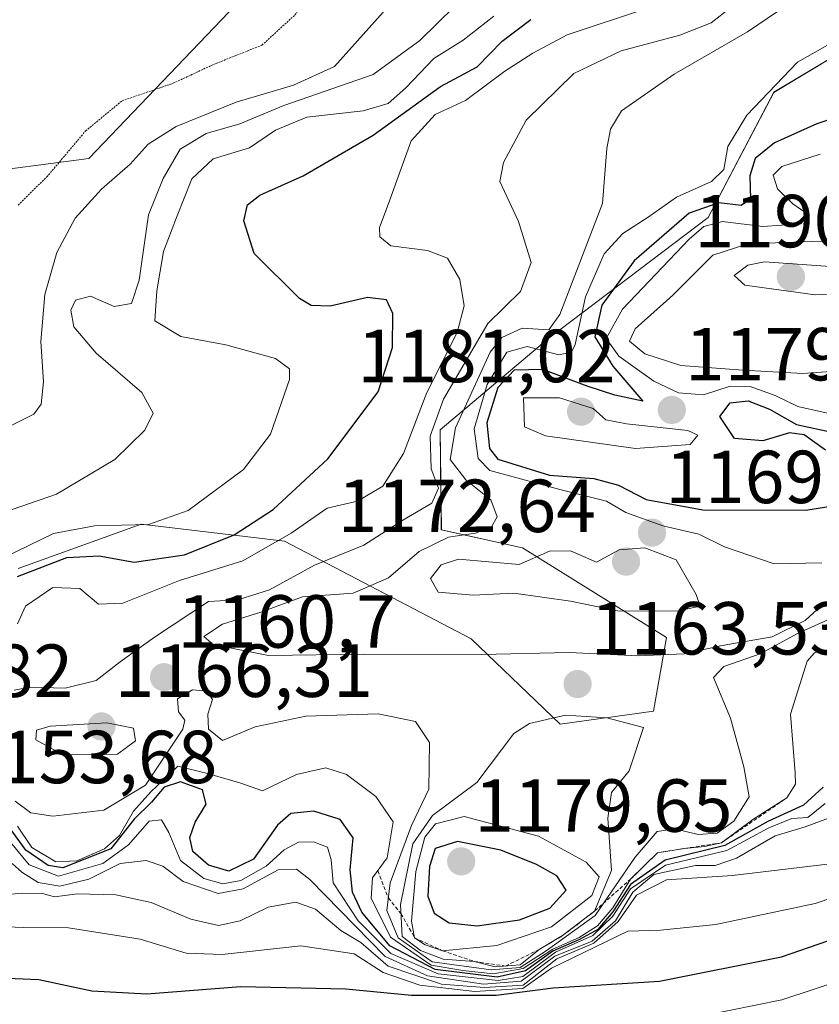
# Model space of a CAD drawing. Units: metres. Extents: x 556273 to 559693, y 4730975 to 4733317.
# Drawn here: x 558718 to 558825, y 4732104 to 4732235 of the extents above; entities that cross this region are included whole.
import ezdxf
from ezdxf.enums import TextEntityAlignment as Align

# ---------------------------------------------------------------- set-up
doc = ezdxf.new("R2010")
doc.units = ezdxf.units.M
doc.header["$MEASUREMENT"] = 0
doc.linetypes.add('TRAZOS', pattern=[0.75, 0.5, -0.25])
doc.linetypes.add('TRAZOS2', pattern=[0.375, 0.25, -0.125])
for name, color, linetype, lineweight in [('Arbolado forestal CxS', 92, 'Continuous', 0), ('Carátula', 7, 'Continuous', 5), ('Curva de nivel maestra', 36, 'Continuous', 30), ('Curva de nivel normal', 36, 'Continuous', 0), ('Curva de nivel normal depresión', 36, 'TRAZOS2', 0), ('Escarpado lineal', 39, 'TRAZOS', 0), ('Punto de cota en terreno', 7, 'Continuous', 0), ('Roquedo CxS', 135, 'Continuous', 0), ('Rótulo de punto de cota en terreno', 19, 'Continuous', 0)]:
    doc.layers.add(name, color=color, linetype=linetype, lineweight=lineweight)
doc.styles.add('Arial', font='txt', dxfattribs={"height": 0.2})

# ---------------------------------------------------------------- blocks, each defined once
blk = doc.blocks.new('*U151')
at = {"layer": 'Roquedo CxS', "color": 135, "linetype": 'Continuous', "lineweight": 0}
blk.add_polyline3d([(558746.9519, 4732237.3381, 1128.9578), (558727.2869, 4732216.8187, 1134.7127), (558694.7965, 4732212.5441, 1122.26)], dxfattribs=at)
blk = doc.blocks.new('*U152')
at = {"layer": 'Roquedo CxS', "color": 135, "linetype": 'Continuous', "lineweight": 0}
blk.add_polyline3d([(558717.8683, 4732162.0935, 1153.8365), (558734.3137, 4732168.0189, 1148.2851), (558753.4039, 4732165.7211, 1159.9571), (558778.3477, 4732152.6973, 1164.5892), (558790.2249, 4732141.2981, 1166.7531), (558802.6557, 4732143.0321, 1163.1904), (558804.3999, 4732152.8901, 1162.1269), (558785.1839, 4732164.8533, 1170.0337), (558774.3521, 4732167.2567, 1168.7318), (558774.1839, 4732180.5945, 1166.9794), (558788.6791, 4732192.8193, 1172.0508), (558809.9421, 4732208.9201, 1184.0099), (558818.7287, 4732225.6255, 1173.3048), (558827.2081, 4732230.7155, 1172.953), (558833.8629, 4732234.7099, 1172.4838), (558848.6451, 4732233.9447, 1174.603), (558853.5727, 4732233.6897, 1174.9477), (558868.3131, 4732223.7133, 1184.651), (558893.7163, 4732224.6715, 1177.3634), (558896.0271, 4732210.9791, 1187.1399), (558911.4519, 4732205.3669, 1185.1856), (558918.4635, 4732209.5757, 1184.5988), (558977.2257, 4732202.8629, 1183.6543), (559035.3771, 4732195.4301, 1182.2562)], dxfattribs=at)
blk = doc.blocks.new('*U157')
at = {"layer": 'Arbolado forestal CxS', "color": 92, "linetype": 'Continuous', "lineweight": 0}
blk.add_polyline3d([(559035.3771, 4732195.4301, 1182.2562), (558977.2257, 4732202.8629, 1183.6543), (558918.4635, 4732209.5757, 1184.5988), (558911.4519, 4732205.3669, 1185.1856), (558896.0271, 4732210.9791, 1187.1399), (558893.7163, 4732224.6715, 1177.3634), (558868.3131, 4732223.7133, 1184.651), (558853.5727, 4732233.6897, 1174.9477), (558848.6451, 4732233.9447, 1174.603), (558833.8629, 4732234.7099, 1172.4838), (558827.2081, 4732230.7155, 1172.953), (558818.7287, 4732225.6255, 1173.3048), (558809.9421, 4732208.9201, 1184.0099), (558788.6791, 4732192.8193, 1172.0508), (558774.1839, 4732180.5945, 1166.9794), (558774.3521, 4732167.2567, 1168.7318), (558785.1839, 4732164.8533, 1170.0337), (558804.3999, 4732152.8901, 1162.1269), (558802.6557, 4732143.0321, 1163.1904), (558790.2249, 4732141.2981, 1166.7531), (558778.3477, 4732152.6973, 1164.5892), (558753.4039, 4732165.7211, 1159.9571), (558734.3137, 4732168.0189, 1148.2851), (558717.8683, 4732162.0935, 1153.8365)], dxfattribs=at)
blk = doc.blocks.new('*U162')
at = {"layer": 'Roquedo CxS', "color": 135, "linetype": 'Continuous', "lineweight": 0}
blk.add_polyline3d([(559035.3771, 4732195.4301, 1182.2562), (558977.2257, 4732202.8629, 1183.6543), (558918.4635, 4732209.5757, 1184.5988), (558911.4519, 4732205.3669, 1185.1856), (558896.0271, 4732210.9791, 1187.1399), (558893.7163, 4732224.6715, 1177.3634), (558868.3131, 4732223.7133, 1184.651), (558853.5727, 4732233.6897, 1174.9477), (558848.6451, 4732233.9447, 1174.603), (558833.8629, 4732234.7099, 1172.4838), (558827.2081, 4732230.7155, 1172.953), (558818.7287, 4732225.6255, 1173.3048), (558809.9421, 4732208.9201, 1184.0099), (558788.6791, 4732192.8193, 1172.0508), (558774.1839, 4732180.5945, 1166.9794), (558774.3521, 4732167.2567, 1168.7318), (558785.1839, 4732164.8533, 1170.0337), (558804.3999, 4732152.8901, 1162.1269), (558802.6557, 4732143.0321, 1163.1904), (558790.2249, 4732141.2981, 1166.7531), (558778.3477, 4732152.6973, 1164.5892), (558753.4039, 4732165.7211, 1159.9571), (558734.3137, 4732168.0189, 1148.2851), (558717.8683, 4732162.0935, 1153.8365)], dxfattribs=at)
blk = doc.blocks.new('*U171')
at = {"layer": 'Curva de nivel normal', "color": 36, "linetype": 'Continuous', "lineweight": 0}
blk.add_polyline3d([(558827.07, 4732241.78, 1165), (558815.22, 4732233.69, 1165), (558805.43, 4732228.04, 1165), (558798.39, 4732223.15, 1165), (558796.91, 4732220.71, 1165), (558796.45, 4732218.13, 1165), (558795.85, 4732210.79, 1165), (558790.15, 4732195.96, 1165), (558788.7, 4732193.92, 1165), (558785.12, 4732194.17, 1165), (558782.41, 4732192.93, 1165), (558780.88, 4732190.94, 1165), (558776.24, 4732180.84, 1165), (558775.54, 4732176.61, 1165), (558777.64, 4732173.94, 1165), (558780.96, 4732171.24, 1165), (558781.82, 4732169, 1165), (558781.04, 4732167.65, 1165), (558778.92, 4732166.79, 1165), (558775.29, 4732166.28, 1165), (558771.41, 4732164.37, 1165), (558767.29, 4732160.84, 1165), (558762.6, 4732158.79, 1165), (558755.84, 4732158.31, 1165), (558750.27, 4732156.26, 1165), (558745.16, 4732154.66, 1165), (558742.67, 4732153.03, 1165), (558743.88, 4732151.93, 1165), (558751.27, 4732150.49, 1165), (558764.05, 4732150.64, 1165), (558779.71, 4732150.6, 1165), (558791.42, 4732150.88, 1165), (558800.6, 4732150.45, 1165), (558806.74, 4732150.72, 1165), (558811.85, 4732151.81, 1165), (558818.5, 4732152.96, 1165), (558822.89, 4732155.16, 1165), (558825.57, 4732157.58, 1165)], dxfattribs=at)
blk = doc.blocks.new('*U178')
at = {"layer": 'Curva de nivel normal', "color": 36, "linetype": 'Continuous', "lineweight": 0}
for points in [[(558826.14, 4732128.81, 1140), (558822.91, 4732127.6, 1140), (558818.9, 4732126.41, 1140), (558813.76, 4732123.42, 1140), (558810.9, 4732122.47, 1140), (558808.25, 4732122.47, 1140), (558802.69, 4732121.27, 1140), (558799.92, 4732118.9, 1140), (558797.59, 4732115.09, 1140), (558794.5, 4732112.37, 1140), (558789.51, 4732110.34, 1140), (558785.02, 4732107.02, 1140), (558779.98, 4732106.62, 1140), (558772.52, 4732107.74, 1140), (558766.84, 4732110.32, 1140), (558756.8, 4732120.58, 1140), (558755.02, 4732121.96, 1140), (558752.58, 4732121.86, 1140), (558747.92, 4732119.34, 1140), (558744.59, 4732118.7, 1140), (558739.9, 4732120.34, 1140), (558737.17, 4732122.37, 1140), (558734.96, 4732123.14, 1140), (558731.5, 4732122.7, 1140), (558727.32, 4732120.62, 1140), (558723.46, 4732119.68, 1140), (558720.55, 4732120.2, 1140), (558718.35, 4732121.58, 1140), (558717.06, 4732122.72, 1140)], [(558713.43, 4732168.7, 1140), (558722.98, 4732172.01, 1140), (558730.79, 4732176.64, 1140), (558734.78, 4732180.55, 1140), (558735.89, 4732182.81, 1140), (558734.36, 4732185.57, 1140), (558728.28, 4732190.84, 1140), (558725.3, 4732194.35, 1140), (558724.9, 4732196.58, 1140), (558725.52, 4732197.88, 1140), (558727.54, 4732198.44, 1140), (558730.7, 4732197.04, 1140), (558732.99, 4732197.47, 1140), (558734.04, 4732200.56, 1140), (558735.25, 4732209.3, 1140), (558737.23, 4732214.13, 1140), (558739.5, 4732218.04, 1140), (558742.96, 4732220.12, 1140), (558747.44, 4732221.42, 1140), (558753.33, 4732223.86, 1140), (558765.25, 4732228.02, 1140), (558771.46, 4732232.54, 1140), (558776.09, 4732237.09, 1140)]]:
    blk.add_polyline3d(points, dxfattribs=at)
blk = doc.blocks.new('*U179')
at = {"layer": 'Curva de nivel normal', "color": 36, "linetype": 'Continuous', "lineweight": 0}
blk.add_polyline3d([(558825.11, 4732162.82, 1170), (558818.79, 4732162.71, 1170), (558812.14, 4732164.96, 1170), (558808.72, 4732166.66, 1170), (558803.91, 4732167.8, 1170), (558798.97, 4732169.56, 1170), (558796.4, 4732171.07, 1170), (558790.18, 4732172.64, 1170), (558780.82, 4732175.16, 1170), (558779.28, 4732176.75, 1170), (558778.75, 4732180.72, 1170), (558780.46, 4732186.62, 1170), (558783.09, 4732190.97, 1170), (558785.82, 4732191.71, 1170), (558790.04, 4732190.62, 1170), (558791.7, 4732190.97, 1170), (558792.19, 4732191.99, 1170), (558793.59, 4732198.32, 1170), (558796.06, 4732204.09, 1170), (558798.55, 4732206.79, 1170), (558801.95, 4732208.96, 1170), (558805.72, 4732211.66, 1170), (558810.4, 4732213.73, 1170), (558812.06, 4732215.32, 1170), (558812.57, 4732218.38, 1170), (558815.12, 4732222.6, 1170), (558821.9, 4732229.67, 1170), (558827.24, 4732232.67, 1170)], dxfattribs=at)
blk = doc.blocks.new('*U187')
at = {"layer": 'Curva de nivel normal', "color": 36, "linetype": 'Continuous', "lineweight": 0}
blk.add_polyline3d([(558709.96, 4732099.84, 1120), (558719.58, 4732099.13, 1120), (558726.45, 4732097.67, 1120), (558736.05, 4732097.18, 1120), (558749.93, 4732098.01, 1120), (558765.63, 4732098.24, 1120), (558785.71, 4732099.62, 1120), (558809.26, 4732102.4, 1120), (558819.79, 4732104.52, 1120), (558828.17, 4732107.3, 1120), (558839.29, 4732110.18, 1120), (558856.94, 4732115.14, 1120), (558877.05, 4732118.65, 1120), (558889.34, 4732121.51, 1120), (558899.31, 4732123.18, 1120), (558907.64, 4732123.45, 1120), (558917.14, 4732123, 1120), (558926.21, 4732123.48, 1120), (558933.32, 4732124.13, 1120), (558949.24, 4732126.72, 1120), (558973.66, 4732127.46, 1120), (559003.28, 4732127.6, 1120)], dxfattribs=at)
blk = doc.blocks.new('*U191')
at = {"layer": 'Curva de nivel normal', "color": 36, "linetype": 'Continuous', "lineweight": 0}
for points in [[(558825.57, 4732130.73, 1145), (558823.24, 4732128.87, 1145), (558821.11, 4732128.71, 1145), (558818.06, 4732127.49, 1145), (558812.45, 4732124.44, 1145), (558804.25, 4732122.48, 1145), (558799.58, 4732119.35, 1145), (558797.25, 4732115.68, 1145), (558794.58, 4732113.11, 1145), (558789.58, 4732110.88, 1145), (558785.23, 4732107.62, 1145), (558781.92, 4732107.09, 1145), (558773.92, 4732108.01, 1145), (558767.59, 4732110.72, 1145), (558763.24, 4732115.06, 1145), (558759.93, 4732120.14, 1145), (558759.64, 4732123.19, 1145), (558759.18, 4732124.88, 1145), (558757.29, 4732125.6, 1145), (558755.28, 4732125.55, 1145), (558753.38, 4732124.53, 1145), (558750.96, 4732122.35, 1145), (558747.59, 4732120.44, 1145), (558745.2, 4732120.01, 1145), (558742.65, 4732120.7, 1145), (558739.56, 4732123.1, 1145), (558737.98, 4732126.85, 1145), (558736.99, 4732128.53, 1145), (558735.38, 4732128.37, 1145), (558732.61, 4732125.2, 1145), (558729.16, 4732122.71, 1145), (558723.28, 4732121.04, 1145), (558719.33, 4732122.54, 1145), (558717.05, 4732125.34, 1145)], [(558715.93, 4732163.53, 1145), (558722.59, 4732166.74, 1145), (558728.08, 4732167.77, 1145), (558735.26, 4732167.95, 1145), (558740.56, 4732169.84, 1145), (558747.97, 4732175.3, 1145), (558751.57, 4732180, 1145), (558754.07, 4732187.31, 1145), (558754.09, 4732188.72, 1145), (558752.2, 4732190.1, 1145), (558745.59, 4732191.93, 1145), (558739.59, 4732193.03, 1145), (558736.13, 4732195.12, 1145), (558736.38, 4732199.12, 1145), (558737.28, 4732204.41, 1145), (558738.99, 4732208.93, 1145), (558741.05, 4732214.1, 1145), (558743.89, 4732216.76, 1145), (558748.75, 4732218.23, 1145), (558752.22, 4732220.6, 1145), (558756.41, 4732222.32, 1145), (558763.92, 4732223.14, 1145), (558767.25, 4732224.14, 1145), (558769.6, 4732226.21, 1145), (558773.34, 4732230.16, 1145), (558777.27, 4732232.59, 1145), (558781.37, 4732235.79, 1145)]]:
    blk.add_polyline3d(points, dxfattribs=at)
blk = doc.blocks.new('*U195')
at = {"layer": 'Curva de nivel normal', "color": 36, "linetype": 'Continuous', "lineweight": 0}
blk.add_polyline3d([(558829.2, 4732123.05, 1135), (558813.19, 4732121.1, 1135), (558804.42, 4732120.56, 1135), (558800.41, 4732118.49, 1135), (558797.95, 4732114.99, 1135), (558794.72, 4732112.1, 1135), (558789.75, 4732110.02, 1135), (558785.25, 4732106.48, 1135), (558780.09, 4732106.17, 1135), (558774.38, 4732106.61, 1135), (558767.26, 4732109.03, 1135), (558763.62, 4732112.19, 1135), (558760.93, 4732113.79, 1135), (558757.58, 4732116.63, 1135), (558754.92, 4732117.54, 1135), (558751.26, 4732116.9, 1135), (558747.51, 4732115.06, 1135), (558744.6, 4732114.46, 1135), (558740.92, 4732115.3, 1135), (558735.61, 4732117.52, 1135), (558730.93, 4732118.56, 1135), (558725.79, 4732118.66, 1135), (558722.72, 4732118.26, 1135), (558721.13, 4732118.7, 1135), (558718.26, 4732118.74, 1135), (558711.26, 4732117.99, 1135)], dxfattribs=at)
blk = doc.blocks.new('*U197')
at = {"layer": 'Curva de nivel normal', "color": 36, "linetype": 'Continuous', "lineweight": 0}
for points in [[(558801.58, 4732236.75, 1155), (558791.16, 4732233.29, 1155), (558786.54, 4732230.87, 1155), (558782.82, 4732228.46, 1155), (558777.58, 4732224.53, 1155), (558773.52, 4732222.68, 1155), (558770.34, 4732219.14, 1155), (558767.25, 4732210.67, 1155), (558766.1, 4732207.6, 1155), (558766.16, 4732206.36, 1155), (558767.6, 4732205.14, 1155), (558772.49, 4732204.54, 1155), (558775.19, 4732203.5, 1155), (558776.8, 4732200.64, 1155), (558777.42, 4732197.12, 1155), (558776.47, 4732193.58, 1155), (558772.41, 4732185.57, 1155), (558769.28, 4732177.45, 1155), (558766.54, 4732173.09, 1155), (558763.15, 4732171.09, 1155), (558759.12, 4732170.12, 1155), (558754.29, 4732166.8, 1155), (558747.84, 4732163.13, 1155), (558739.43, 4732160.47, 1155), (558731.86, 4732157.47, 1155), (558728.59, 4732157.32, 1155), (558726.1, 4732159.42, 1155), (558722.51, 4732159.56, 1155), (558718.84, 4732157.08, 1155), (558717.78, 4732154.68, 1155)], [(558717.79, 4732127.7, 1155), (558719.7, 4732124.86, 1155), (558722.92, 4732122.94, 1155), (558725.72, 4732123.08, 1155), (558729.41, 4732124.66, 1155), (558731.38, 4732126.46, 1155), (558733.26, 4732129.7, 1155), (558735.59, 4732132.3, 1155), (558739.2, 4732135.69, 1155), (558743.15, 4732134.73, 1155), (558747.58, 4732133.45, 1155), (558750.5, 4732132.43, 1155), (558755.02, 4732134.58, 1155), (558758.92, 4732135.48, 1155), (558761.71, 4732134.61, 1155), (558765.63, 4732131.68, 1155), (558767.92, 4732128.26, 1155), (558767.14, 4732123.47, 1155), (558765.17, 4732120.8, 1155), (558764.99, 4732118.09, 1155), (558767.58, 4732112.91, 1155), (558772.99, 4732109.17, 1155), (558777.2, 4732108.45, 1155), (558781.25, 4732108.01, 1155), (558785.25, 4732108.72, 1155), (558789.21, 4732111.28, 1155), (558792.76, 4732112.86, 1155), (558795.21, 4732114.4, 1155), (558797.25, 4732116.82, 1155), (558799.58, 4732120.61, 1155), (558803.21, 4732124.16, 1155), (558806.82, 4732124.73, 1155), (558809.47, 4732125, 1155), (558811.73, 4732125.48, 1155), (558815.92, 4732128.59, 1155), (558820.46, 4732131.48, 1155), (558821.62, 4732133.29, 1155), (558821.59, 4732134.81, 1155), (558820.96, 4732142.64, 1155), (558823.18, 4732149.73, 1155), (558824.17, 4732150.82, 1155), (558826.44, 4732151.37, 1155)]]:
    blk.add_polyline3d(points, dxfattribs=at)
blk = doc.blocks.new('*U198')
at = {"layer": 'Curva de nivel normal', "color": 36, "linetype": 'Continuous', "lineweight": 0}
for points in [[(558828.91, 4732156.56, 1160), (558821.99, 4732153.47, 1160), (558816.92, 4732150.72, 1160), (558812.04, 4732149.02, 1160), (558810.66, 4732147.52, 1160), (558812.95, 4732142.13, 1160), (558814.71, 4732135.62, 1160), (558815.43, 4732131.6, 1160), (558813.4, 4732128.35, 1160), (558811.18, 4732126.75, 1160), (558808.63, 4732126.6, 1160), (558805.51, 4732127.35, 1160), (558803.16, 4732126.97, 1160), (558800.22, 4732123.56, 1160), (558794.88, 4732115.8, 1160), (558788.36, 4732111.08, 1160), (558784.86, 4732108.85, 1160), (558781.01, 4732108.51, 1160), (558773.14, 4732109.59, 1160), (558768.6, 4732112.81, 1160), (558767.06, 4732116.47, 1160), (558767.54, 4732120.13, 1160), (558770.37, 4732127.8, 1160), (558772.7, 4732132.66, 1160), (558772.78, 4732138.88, 1160), (558770.92, 4732141.68, 1160), (558765.94, 4732142.67, 1160), (558756.26, 4732142.39, 1160), (558749.49, 4732140.94, 1160), (558745.16, 4732139.14, 1160), (558743.28, 4732140.66, 1160), (558743.21, 4732142.64, 1160), (558743.83, 4732144.6, 1160), (558743.08, 4732145.72, 1160), (558741.15, 4732145.89, 1160), (558739.14, 4732144.7, 1160), (558739.29, 4732142.98, 1160), (558740.11, 4732141.85, 1160), (558739.86, 4732140.65, 1160), (558734.87, 4732133.16, 1160), (558729.32, 4732129.84, 1160), (558722.51, 4732129.05, 1160), (558719.58, 4732129.46, 1160), (558717.49, 4732131.03, 1160)], [(558717.33, 4732145.85, 1160), (558719.5, 4732146.23, 1160), (558724.13, 4732146.12, 1160), (558728.29, 4732147.13, 1160), (558731.47, 4732149.62, 1160), (558736.09, 4732152.94, 1160), (558743.26, 4732157.67, 1160), (558747.21, 4732157.91, 1160), (558751.44, 4732159.23, 1160), (558757.43, 4732162.55, 1160), (558764.03, 4732165.18, 1160), (558769.2, 4732168.55, 1160), (558773.1, 4732170.82, 1160), (558773.97, 4732172.8, 1160), (558772.99, 4732175.38, 1160), (558772.84, 4732179.76, 1160), (558774.62, 4732184.7, 1160), (558780.55, 4732194.79, 1160), (558784.92, 4732199.07, 1160), (558786.34, 4732202.9, 1160), (558784.64, 4732208.4, 1160), (558782.16, 4732213.74, 1160), (558782.65, 4732216.28, 1160), (558785.66, 4732221.92, 1160), (558792.04, 4732228.14, 1160), (558798.36, 4732231.15, 1160), (558806.18, 4732233.26, 1160), (558810.36, 4732234.89, 1160), (558813, 4732236.94, 1160)]]:
    blk.add_polyline3d(points, dxfattribs=at)
blk = doc.blocks.new('*U203')
at = {"layer": 'Curva de nivel normal', "color": 36, "linetype": 'Continuous', "lineweight": 0}
blk.add_polyline3d([(558711.93, 4732114.43, 1130), (558718.59, 4732114.17, 1130), (558724.58, 4732114.14, 1130), (558734.14, 4732112.63, 1130), (558740.31, 4732110.74, 1130), (558745.12, 4732110.57, 1130), (558755.62, 4732111.75, 1130), (558762.7, 4732110.65, 1130), (558766.58, 4732108.16, 1130), (558771.48, 4732106.47, 1130), (558778.84, 4732105.64, 1130), (558785.23, 4732106.06, 1130), (558789.04, 4732108.76, 1130), (558799.25, 4732113.68, 1130), (558803.58, 4732113.82, 1130), (558810.99, 4732114.58, 1130), (558824.25, 4732117.37, 1130), (558833.8, 4732120.64, 1130)], dxfattribs=at)
blk = doc.blocks.new('*U205')
at = {"layer": 'Curva de nivel maestra', "color": 36, "linetype": 'Continuous', "lineweight": 30}
blk.add_polyline3d([(558709.07, 4732107.72, 1125), (558720.63, 4732107.26, 1125), (558727.73, 4732105.73, 1125), (558735.04, 4732105.32, 1125), (558747.58, 4732106.32, 1125), (558761.6, 4732105.98, 1125), (558770.35, 4732105.15, 1125), (558781.67, 4732105.16, 1125), (558789.27, 4732106.14, 1125), (558803.45, 4732107.02, 1125), (558819.73, 4732110.28, 1125), (558832.11, 4732114.53, 1125), (558841.24, 4732117.15, 1125), (558859.3, 4732121.7, 1125), (558905.96, 4732127.84, 1125), (558922.64, 4732129.26, 1125), (558950.56, 4732132.48, 1125), (558974.97, 4732133.07, 1125), (558990.55, 4732132.71, 1125), (559007.62, 4732133.74, 1125)], dxfattribs=at)
blk = doc.blocks.new('*U209')
at = {"layer": 'Curva de nivel maestra', "color": 36, "linetype": 'Continuous', "lineweight": 30}
for points in [[(558825.32, 4732132.92, 1150), (558822.67, 4732130.49, 1150), (558817.93, 4732128.34, 1150), (558812.2, 4732125.12, 1150), (558804.22, 4732123.16, 1150), (558799.58, 4732119.92, 1150), (558797.25, 4732116.28, 1150), (558795.22, 4732113.91, 1150), (558792.81, 4732112.58, 1150), (558789.22, 4732111.03, 1150), (558785.58, 4732108.4, 1150), (558781.82, 4732107.55, 1150), (558773.51, 4732108.58, 1150), (558767.48, 4732111.74, 1150), (558763.76, 4732116.21, 1150), (558762.48, 4732118.9, 1150), (558762.2, 4732121.88, 1150), (558762.59, 4732126.14, 1150), (558760.83, 4732128.58, 1150), (558757.33, 4732129.7, 1150), (558754.25, 4732129.39, 1150), (558752.48, 4732127.84, 1150), (558749.3, 4732123.32, 1150), (558745.97, 4732121.7, 1150), (558743.28, 4732122.5, 1150), (558741.21, 4732124.34, 1150), (558740.78, 4732126.2, 1150), (558741.5, 4732128.24, 1150), (558742.96, 4732130.65, 1150), (558742.48, 4732132.54, 1150), (558739.56, 4732133.63, 1150), (558737.36, 4732132.91, 1150), (558735.67, 4732130.92, 1150), (558733.36, 4732128.63, 1150), (558730.26, 4732124.66, 1150), (558723.82, 4732122.15, 1150), (558721.9, 4732122.44, 1150), (558718.92, 4732124.51, 1150), (558715.78, 4732128.8, 1150)], [(558717.79, 4732161.02, 1150), (558724.38, 4732163.54, 1150), (558728.68, 4732163.78, 1150), (558733.37, 4732162.91, 1150), (558740.06, 4732163.91, 1150), (558746.72, 4732166.58, 1150), (558751.92, 4732169.95, 1150), (558759.22, 4732176.72, 1150), (558765.9, 4732185.66, 1150), (558767.85, 4732191.59, 1150), (558767.9, 4732196.12, 1150), (558767.05, 4732197.93, 1150), (558764.51, 4732198.26, 1150), (558759.5, 4732197.11, 1150), (558756.96, 4732197.2, 1150), (558755.43, 4732198.12, 1150), (558749.38, 4732204.12, 1150), (558747.98, 4732208.46, 1150), (558748.49, 4732210.6, 1150), (558750.12, 4732211.89, 1150), (558755.92, 4732214.48, 1150), (558765.25, 4732219.93, 1150), (558774.25, 4732226.41, 1150), (558779.13, 4732229.02, 1150), (558782.45, 4732232.45, 1150), (558786.29, 4732235.35, 1150)]]:
    blk.add_polyline3d(points, dxfattribs=at)
blk = doc.blocks.new('*U211')
at = {"layer": 'Curva de nivel maestra', "color": 36, "linetype": 'Continuous', "lineweight": 30}
for points in [[(558835.7, 4732225.14, 1175), (558824.47, 4732221.44, 1175), (558818.8, 4732218.87, 1175), (558816.22, 4732216.8, 1175), (558815.51, 4732214.5, 1175), (558815.59, 4732211.39, 1175), (558814.38, 4732210.54, 1175), (558811.39, 4732210.9, 1175), (558807.44, 4732209.5, 1175), (558800.08, 4732203.15, 1175), (558795.76, 4732197.24, 1175), (558794.83, 4732192.98, 1175), (558797.22, 4732189.07, 1175), (558801.25, 4732184.4, 1175), (558797.5, 4732185.2, 1175), (558793.81, 4732186.43, 1175), (558787.88, 4732188.64, 1175), (558784.08, 4732188.54, 1175), (558781.9, 4732186.26, 1175), (558780.44, 4732181.54, 1175), (558780.78, 4732178.08, 1175), (558781.88, 4732176.67, 1175), (558788.79, 4732174.54, 1175), (558794.69, 4732174.09, 1175), (558798.01, 4732173.19, 1175), (558801.69, 4732171.3, 1175), (558809.25, 4732169.91, 1175), (558822.98, 4732169.86, 1175), (558829.6, 4732170.94, 1175)], [(558825.6, 4732177.89, 1175), (558822.75, 4732179.92, 1175), (558820.82, 4732180.2, 1175), (558817.24, 4732179.12, 1175), (558813.46, 4732179.43, 1175), (558811.5, 4732182.38, 1175), (558812.9, 4732184.19, 1175), (558815.28, 4732184.48, 1175), (558818.13, 4732183.34, 1175), (558821.76, 4732181.31, 1175), (558826.69, 4732180.24, 1175)]]:
    blk.add_polyline3d(points, dxfattribs=at)
blk = doc.blocks.new('5PATER')
at = {"layer": 'Carátula', "linetype": 'Continuous', "lineweight": 5}
h = blk.add_hatch(color=250, dxfattribs=at)
edge = h.paths.add_edge_path()
edge.add_ellipse((0, 0.01), major_axis=(-1.33, -1.34), ratio=0.999422, start_angle=0, end_angle=360)

msp = doc.modelspace()

# ---------------------------------------------------------------- linework, layer by layer
at = {"layer": 'Arbolado forestal CxS', "color": 92, "linetype": 'Continuous', "lineweight": 0}
for points in [[(558694.8, 4732212.54, 1122.26), (558727.29, 4732216.82, 1134.71), (558746.95, 4732237.34, 1128.96)], [(558746.95, 4732237.34, 1128.96), (558727.29, 4732216.82, 1134.71), (558694.8, 4732212.54, 1122.26)], [(559035.38, 4732195.43, 1182.26), (558977.23, 4732202.86, 1183.65), (558918.46, 4732209.58, 1184.6), (558911.45, 4732205.37, 1185.19), (558896.03, 4732210.98, 1187.14), (558893.72, 4732224.67, 1177.36), (558868.31, 4732223.71, 1184.65), (558853.57, 4732233.69, 1174.95), (558848.65, 4732233.94, 1174.6), (558833.86, 4732234.71, 1172.48), (558827.21, 4732230.72, 1172.95), (558818.73, 4732225.63, 1173.3), (558809.94, 4732208.92, 1184.01), (558788.68, 4732192.82, 1172.05), (558774.18, 4732180.59, 1166.98), (558774.35, 4732167.26, 1168.73), (558785.18, 4732164.85, 1170.03), (558804.4, 4732152.89, 1162.13), (558802.66, 4732143.03, 1163.19), (558790.22, 4732141.3, 1166.75), (558778.35, 4732152.7, 1164.59), (558753.4, 4732165.72, 1159.96), (558734.31, 4732168.02, 1148.29), (558717.87, 4732162.09, 1153.84)]]:
    msp.add_polyline3d(points, dxfattribs=at)
at = {"layer": 'Curva de nivel maestra', "color": 36, "linetype": 'Continuous', "lineweight": 30}
msp.add_polyline3d([(558779.14, 4732114.41, 1175), (558784.78, 4732115.2, 1175), (558788.85, 4732116.78, 1175), (558790.99, 4732119.16, 1175), (558789.78, 4732121.09, 1175), (558787.03, 4732122.58, 1175), (558782.3, 4732124.49, 1175), (558776.5, 4732125.65, 1175), (558773.51, 4732124.74, 1175), (558772.78, 4732122.32, 1175), (558772.54, 4732118.37, 1175), (558773.4, 4732116.09, 1175), (558775.4, 4732114.82, 1175), (558779.14, 4732114.41, 1175)], dxfattribs=at)
at = {"layer": 'Curva de nivel normal', "color": 36, "linetype": 'Continuous', "lineweight": 0}
for points in [[(558713.54, 4732179.46, 1135), (558719.96, 4732182.66, 1135), (558720.93, 4732184, 1135), (558721.28, 4732186.98, 1135), (558720.89, 4732192.39, 1135), (558721.42, 4732198.64, 1135), (558723.04, 4732204.26, 1135), (558725.48, 4732208.85, 1135), (558729.01, 4732212.72, 1135), (558732.83, 4732216.06, 1135), (558735.21, 4732218.69, 1135), (558738.96, 4732221.09, 1135), (558746.98, 4732224.3, 1135), (558754.64, 4732226.59, 1135), (558760.08, 4732229.08, 1135), (558767, 4732236.76, 1135)], [(558824.91, 4732217.38, 1180), (558819.78, 4732215.73, 1180), (558818.65, 4732214.59, 1180), (558819.2, 4732212.76, 1180), (558821.28, 4732210.77, 1180), (558823.29, 4732209.34, 1180), (558822.34, 4732208.09, 1180), (558817.24, 4732207.73, 1180), (558811.86, 4732208.41, 1180), (558809.38, 4732207.72, 1180), (558807.44, 4732206.04, 1180), (558798.53, 4732196.69, 1180), (558796.33, 4732192.78, 1180), (558798.05, 4732190.4, 1180), (558802.69, 4732187.08, 1180), (558806.02, 4732185.53, 1180), (558809.35, 4732185.26, 1180), (558812.88, 4732186.4, 1180), (558815.57, 4732186.39, 1180), (558818.92, 4732185.15, 1180), (558821.91, 4732183.72, 1180), (558826.9, 4732182.61, 1180)], [(558825.09, 4732205.78, 1185), (558815.25, 4732205.43, 1185), (558810.58, 4732203.91, 1185), (558805.25, 4732198.55, 1185), (558800.22, 4732194.08, 1185), (558799.45, 4732192.42, 1185), (558801.53, 4732190.74, 1185), (558806.31, 4732189.16, 1185), (558814.6, 4732188.54, 1185), (558822.58, 4732188.09, 1185)], [(558824.24, 4732198.59, 1190), (558838.02, 4732199.26, 1190), (558843.74, 4732200.25, 1190), (558832.52, 4732201.96, 1190), (558817.47, 4732203.01, 1190), (558815.27, 4732202.57, 1190), (558813.44, 4732201.18, 1190), (558814.87, 4732199.88, 1190), (558824.24, 4732198.59, 1190)], [(558822.58, 4732188.09, 1185), (558836.91, 4732189.12, 1185)], [(558800.25, 4732178.09, 1180), (558807.58, 4732178.63, 1180), (558808.6, 4732179.9, 1180), (558807.25, 4732180.5, 1180), (558799.08, 4732181.38, 1180), (558796.3, 4732181.94, 1180), (558794.6, 4732183.44, 1180), (558790.1, 4732184.87, 1180), (558785.32, 4732184.86, 1180), (558785.44, 4732180.97, 1180), (558788.25, 4732179.78, 1180), (558800.25, 4732178.09, 1180)], [(558798.08, 4732156.41, 1170), (558805.95, 4732156.44, 1170), (558808.91, 4732157.06, 1170), (558808.38, 4732158.6, 1170), (558805.7, 4732163.25, 1170), (558801.5, 4732164.85, 1170), (558798.07, 4732164.56, 1170), (558795.04, 4732162.94, 1170), (558791.58, 4732164.44, 1170), (558788.78, 4732164.4, 1170), (558784.73, 4732162.62, 1170), (558776.62, 4732163.32, 1170), (558774.31, 4732162.59, 1170), (558772.91, 4732160.76, 1170), (558773.91, 4732158.91, 1170), (558778.59, 4732158.53, 1170), (558784.01, 4732158.79, 1170), (558791.59, 4732157.74, 1170), (558798.08, 4732156.41, 1170)], [(558781.53, 4732108.92, 1165), (558784.87, 4732109.2, 1165), (558787.4, 4732111.24, 1165), (558790.54, 4732113.1, 1165), (558794.81, 4732116.37, 1165), (558797.04, 4732121.8, 1165), (558796.57, 4732128.78, 1165), (558797.08, 4732132.19, 1165), (558799.4, 4732135.08, 1165), (558801.33, 4732140.88, 1165), (558796.45, 4732142.16, 1165), (558790.92, 4732142.53, 1165), (558786.13, 4732141.4, 1165), (558784.01, 4732140.07, 1165), (558779.09, 4732133.53, 1165), (558773.16, 4732129.13, 1165), (558770.54, 4732125.34, 1165), (558768.88, 4732117.27, 1165), (558769.14, 4732113, 1165), (558771.55, 4732111.13, 1165), (558774.58, 4732109.97, 1165), (558778.74, 4732109.65, 1165), (558781.53, 4732108.92, 1165)], [(558723.9, 4732137.22, 1165), (558731.12, 4732137.3, 1165), (558733.55, 4732139.11, 1165), (558733.29, 4732140.8, 1165), (558729.72, 4732141.48, 1165), (558722.14, 4732141.04, 1165), (558720.31, 4732140.5, 1165), (558720.22, 4732139.22, 1165), (558723.9, 4732137.22, 1165)], [(558774.52, 4732111.07, 1170), (558781.74, 4732111.78, 1170), (558789.07, 4732114.26, 1170), (558794.42, 4732118.46, 1170), (558795.4, 4732120.95, 1170), (558793.7, 4732122.91, 1170), (558787.3, 4732126.35, 1170), (558777.42, 4732128.97, 1170), (558773.58, 4732128.02, 1170), (558772.16, 4732126.24, 1170), (558770.95, 4732121.67, 1170), (558770.35, 4732115.02, 1170), (558770.79, 4732112.81, 1170), (558772.2, 4732111.87, 1170), (558774.52, 4732111.07, 1170)]]:
    msp.add_polyline3d(points, dxfattribs=at)
at = {"layer": 'Curva de nivel normal depresión', "color": 36, "linetype": 'TRAZOS2', "lineweight": 0}
msp.add_polyline3d([(558717.9, 4732210.58, 1130), (558721.7, 4732214.34, 1130), (558726.88, 4732220.47, 1130), (558731.75, 4732224.5, 1130), (558738.55, 4732226.83, 1130), (558743.93, 4732229.34, 1130), (558750.41, 4732231.92, 1130), (558754.82, 4732235.96, 1130), (558760.14, 4732244.12, 1130), (558761.91, 4732251.55, 1130), (558761.09, 4732259.94, 1130), (558760.49, 4732261.59, 1130), (558758.13, 4732263.36, 1130), (558745.26, 4732268.67, 1130), (558742.24, 4732269.49, 1130), (558739.53, 4732269.02, 1130), (558735.38, 4732266.26, 1130), (558730.6, 4732264.24, 1130), (558723.69, 4732260.44, 1130), (558717.74, 4732255.24, 1130)], dxfattribs=at)
at = {"layer": 'Escarpado lineal', "color": 39, "linetype": 'TRAZOS', "lineweight": 0}
msp.add_polyline3d([(558765.88, 4732121.76, 1153.75), (558767.28, 4732118.11, 1161.47), (558768.96, 4732116.04, 1164.9), (558770.79, 4732112.81, 1167.72), (558774.52, 4732111.07, 1170.08), (558778.74, 4732109.65, 1166.62), (558782.93, 4732109.04, 1164.83), (558787.4, 4732111.24, 1155.88), (558790.54, 4732113.1, 1151.59), (558794.81, 4732116.37, 1167.27), (558799.58, 4732120.61, 1144.9), (558803.21, 4732124.16, 1152.41), (558806.82, 4732124.73, 1155.09), (558811.73, 4732125.48, 1158.22), (558820.46, 4732131.48, 1154.06)], dxfattribs=at)
at = {"layer": 'Roquedo CxS', "color": 135, "linetype": 'Continuous', "lineweight": 0}
msp.add_polyline3d([(558746.95, 4732237.34, 1128.96), (558727.29, 4732216.82, 1134.71), (558694.8, 4732212.54, 1122.26)], dxfattribs=at)

# ---------------------------------------------------------------- block references
at = {"layer": 'Arbolado forestal CxS', "color": 92, "linetype": 'Continuous', "lineweight": 0}
msp.add_blockref('*U157', (0, 0), dxfattribs=at)
at = {"layer": 'Curva de nivel maestra', "color": 36, "linetype": 'Continuous', "lineweight": 30}
for name in ['*U205', '*U209', '*U211']:
    msp.add_blockref(name, (0, 0), dxfattribs=at)
at = {"layer": 'Curva de nivel normal', "color": 36, "linetype": 'Continuous', "lineweight": 0}
for name in ['*U187', '*U203', '*U195', '*U178', '*U191', '*U197', '*U198', '*U171', '*U179']:
    msp.add_blockref(name, (0, 0), dxfattribs=at)
at = {"layer": 'Punto de cota en terreno', "linetype": 'Continuous', "lineweight": 0}
for p in [(558821, 4732201, 1190.73), (558793, 4732183, 1181.02), (558805.11, 4732183.24, 1179.25), (558802.47, 4732166.86, 1169.31), (558799, 4732163, 1172.64), (558737.35, 4732147.57, 1160.7), (558792.54, 4732146.66, 1163.53), (558729, 4732141, 1166.31), (558777, 4732123, 1179.65)]:
    msp.add_blockref('5PATER', p, dxfattribs=at)
at = {"layer": 'Roquedo CxS', "color": 135, "linetype": 'Continuous', "lineweight": 0}
for name in ['*U151', '*U152', '*U162']:
    msp.add_blockref(name, (0, 0), dxfattribs=at)

# ---------------------------------------------------------------- texts
at = {"layer": 'Rótulo de punto de cota en terreno', "color": 19, "linetype": 'Continuous', "lineweight": 0, "style": 'Arial'}
for s, p in [('1190,73', (558808.14, 4732202.76)), ('1181,02', (558763.16, 4732184.76)), ('1179,25', (558806.87, 4732185)), ('1169,31', (558804.23, 4732168.62)), ('1172,64', (558760.52, 4732164.76)), ('1160,7', (558739.11, 4732149.33)), ('1163,53', (558794.3, 4732148.42)), ('1162,82', (558690.76, 4732142.76)), ('1166,31', (558730.76, 4732142.76)), ('1153,68', (558710.02, 4732131.25)), ('1179,65', (558778.76, 4732124.76))]:
    msp.add_text(s, height=7, dxfattribs=at).set_placement(p, align=Align.BOTTOM_LEFT)

doc.saveas('drawing.dxf')
